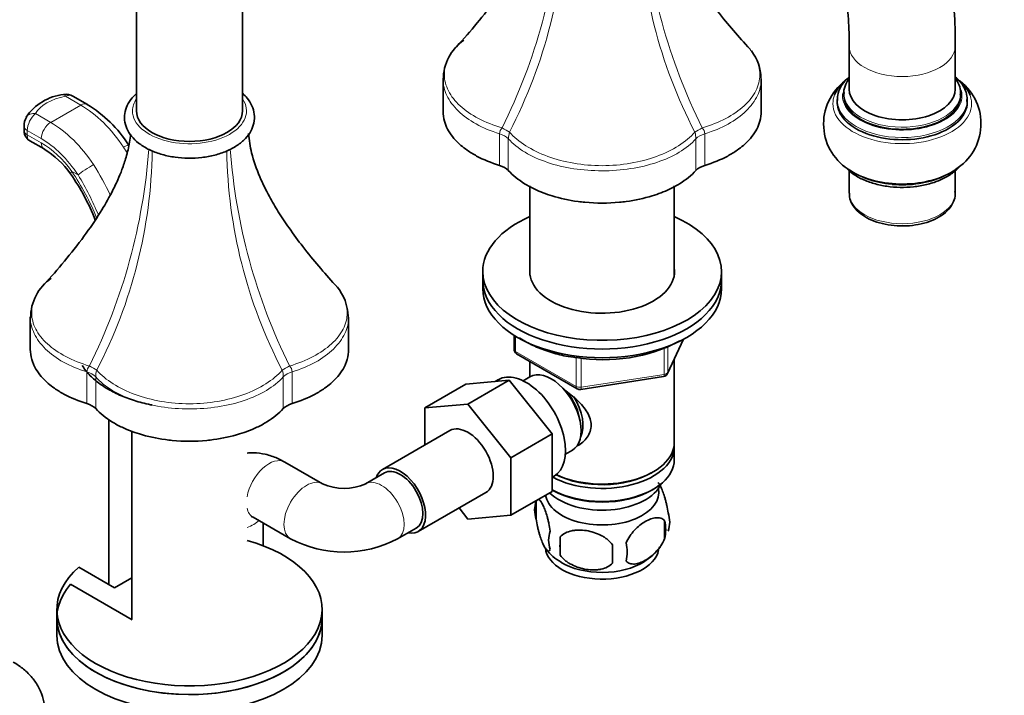
# Model space of a CAD drawing. Units: millimetres. Extents: x 0 to 1465, y 0 to 2725.
# Drawn here: x 1128 to 1314, y 562 to 690 of the extents above; entities that cross this region are included whole.
import ezdxf
from ezdxf import colors
from ezdxf.entities.mleader import LeaderData, LeaderLine
from ezdxf.math import Vec2, Vec3

# ---------------------------------------------------------------- set-up
doc = ezdxf.new("R2010")
doc.units = ezdxf.units.MM
doc.layers.add('DV6_Défaut', color=7, linetype='Continuous')
doc.layers.add('Défaut', color=7, linetype='Continuous')

# ---------------------------------------------------------------- blocks, each defined once
blk = doc.blocks.new('_DOT')
at = {"color": 0}
blk.add_line((0, 0), (-1, 0), dxfattribs=at)
at = {"color": 0, "const_width": 0.333}
blk.add_lwpolyline([(-0.1665, 0, 1), (0.1665, 0, 1)], format="xyb", close=True, dxfattribs=at)
blk = doc.blocks.new('SE5')
at = {"layer": 'DV6_Défaut', "color": 7, "linetype": 'Continuous', "lineweight": 35}
for p, q in [((1150.37, 762.31), (1150.37, 672.5)), ((1170.37, 672.5), (1170.37, 762.31)), ((1284.72, 684.75), (1284.72, 676.58)), ((1304.72, 676.58), (1304.72, 684.75)), ((1208.16, 678.52), (1208.16, 672.42)), ((1268.15, 672.42), (1268.15, 678.52)), ((1283.72, 675.77), (1283.72, 675.36)), ((1305.72, 675.36), (1305.72, 675.77)), ((1141.12, 673.72), (1138.41, 675.28)), ((1282.47, 674.54), (1282.47, 674.13)), ((1306.97, 674.13), (1306.97, 674.54)), ((1129.21, 669.61), (1129.21, 668.8)), ((1130.25, 666.87), (1132.96, 665.31)), ((1284.72, 661.26), (1284.72, 656.99)), ((1304.72, 656.99), (1304.72, 661.24)), ((1224.55, 658.33), (1224.55, 641.53)), ((1251.75, 641.53), (1251.75, 658.33)), ((1215.65, 642.21), (1215.65, 640.57)), ((1260.65, 640.57), (1260.65, 642.21)), ((1215.65, 640.57), (1215.65, 638.94)), ((1260.65, 638.94), (1260.65, 640.57)), ((1130.37, 633.61), (1130.37, 627.51)), ((1190.37, 627.51), (1190.37, 633.61)), ((1221.54, 630.18), (1221.54, 627.54)), ((1250.49, 622.94), (1253.51, 629.45)), ((1222.04, 626.68), (1233.47, 620.08)), ((1251.75, 609.96), (1251.75, 625.66)), ((1224.55, 625.23), (1224.55, 622.36)), ((1218.59, 621.81), (1217.99, 621.46)), ((1224.54, 622.35), (1223.24, 621.61)), ((1234.12, 619.96), (1249.74, 622.37)), ((1212.49, 620.97), (1204.71, 616.48)), ((1212.49, 620.97), (1220.62, 621.7)), ((1220.62, 621.7), (1212.84, 617.21)), ((1220.62, 621.7), (1228.75, 611.58)), ((1204.71, 616.48), (1212.84, 617.21)), ((1204.71, 609.46), (1204.71, 616.48)), ((1212.84, 617.21), (1220.97, 607.09)), ((1145.15, 614.26), (1145.15, 583.19)), ((1149.52, 612.04), (1149.52, 576.58)), ((1209.47, 612.21), (1196.74, 604.86)), ((1228.75, 611.58), (1220.97, 607.09)), ((1228.75, 611.58), (1228.75, 600.74)), ((1251.75, 606.69), (1251.75, 609.14)), ((1220.97, 607.09), (1220.97, 596.25)), ((1231.24, 607.75), (1232.54, 608.5)), ((1185.43, 602.17), (1178.36, 606.25)), ((1197.11, 604.21), (1193.58, 602.17)), ((1228.75, 603.42), (1229.09, 603.62)), ((1247.42, 604.2), (1247.77, 604.4)), ((1203.49, 593.17), (1216.22, 600.52)), ((1228.75, 600.74), (1220.97, 596.25)), ((1228.75, 601.01), (1228.89, 600.93)), ((1247.42, 600.93), (1247.77, 601.14)), ((1212.86, 595.52), (1211.18, 597.61)), ((1225.72, 598.95), (1225.72, 595.52)), ((1172.36, 595.86), (1179.43, 591.78)), ((1220.97, 596.25), (1212.86, 595.52)), ((1174.29, 590.47), (1174.29, 594.75)), ((1249.91, 595.2), (1249.91, 591.77)), ((1199.58, 591.78), (1203.11, 593.82)), ((1230.23, 592.16), (1230.23, 588.73)), ((1139.52, 586.44), (1146.23, 582.56)), ((1149.59, 576.54), (1137.97, 583.25)), ((1146.23, 582.56), (1149.52, 584.46)), ((1135.37, 578.48), (1135.37, 576.85)), ((1185.37, 576.85), (1185.37, 578.48)), ((1135.37, 576.85), (1135.37, 573.58)), ((1185.37, 573.58), (1185.37, 576.85))]:
    blk.add_line(p, q, dxfattribs=at)
at = {"layer": 'DV6_Défaut', "color": 7, "linetype": 'Continuous', "lineweight": 18}
for p, q in [((1139.87, 673.6), (1137.02, 675.24)), ((1131.37, 671.97), (1134.21, 670.33)), ((1134.21, 670.33), (1139.87, 673.6)), ((1132.44, 667.27), (1129.8, 668.8)), ((1129.8, 668.8), (1129.8, 667.98)), ((1218.81, 662.21), (1218.81, 668.19)), ((1257.5, 668.19), (1257.5, 662.21)), ((1129.8, 667.98), (1132.44, 666.45)), ((1220.47, 667.23), (1220.47, 661.25)), ((1255.84, 661.25), (1255.84, 667.23)), ((1139.38, 660.41), (1138.2, 661.09)), ((1221.83, 630), (1221.83, 627.14)), ((1250.55, 623.21), (1253.42, 629.4)), ((1249.84, 622.8), (1249.84, 627.7)), ((1250.55, 627.98), (1250.55, 623.21)), ((1221.83, 627.14), (1233.26, 620.54)), ((1233.26, 620.54), (1233.26, 625.95)), ((1234.23, 625.81), (1234.23, 620.39)), ((1141.03, 617.3), (1141.03, 623.28)), ((1142.69, 622.32), (1142.69, 616.34)), ((1178.05, 616.34), (1178.05, 622.32)), ((1179.72, 623.28), (1179.72, 617.3)), ((1234.23, 620.39), (1249.84, 622.8))]:
    blk.add_line(p, q, dxfattribs=at)
for centre, radius, start, end in [((1120.85, 718.19), 109.92, 333.5826, 355.9061), ((1138.73, 711.21), 92.41, 332.4692, 359.5433), ((1337.69, 711.23), 92.52, 180.8179, 207.5149), ((1355.03, 718.08), 109.48, 184.2269, 206.463), ((1134.12, 668.64), 4.32, 129.518, 177.9121), ((1220.55, 668.08), 1.74, 136.1125, 176.4105), ((1225.15, 667.13), 4.67, 163.1043, 178.805), ((1251.03, 667.11), 4.81, 1.4204, 16.6702), ((1255.8, 668.1), 1.71, 3.1835, 44.2935), ((1043.07, 673.29), 109.92, 333.5826, 355.8197), ((1060.94, 666.3), 92.41, 332.4692, 359.1623), ((1131.75, 654.17), 19.82, 31.342, 35.332), ((1260.05, 666.36), 92.66, 180.8667, 207.4937), ((1278.36, 673.47), 110.61, 184.2404, 206.346), ((1099.19, 634.74), 47.07, 21.8682, 34.0378), ((1100.97, 635.81), 49.09, 25.027, 32.7384), ((1091.9, 631.66), 55.51, 22.3962, 31.1898), ((1142.76, 623.17), 1.74, 136.1125, 176.4105), ((1147.36, 622.22), 4.67, 163.1043, 178.805), ((1173.25, 622.2), 4.81, 1.4204, 16.6702), ((1178.01, 623.19), 1.71, 3.1835, 44.2935)]:
    blk.add_arc(centre, radius, start, end, dxfattribs=at)
at = {"layer": 'DV6_Défaut', "color": 7, "linetype": 'Continuous', "lineweight": 35}
for centre, radius, start, end in [((1217.23, 678.42), 9.02, 124.7313, 180.12), ((1259.07, 678.43), 9.02, 1.3306, 36.5039), ((1290.05, 670.03), 10.16, 126.7534, 240.5446), ((1299.42, 670.08), 10.14, 301.855, 51.9764), ((1137.72, 665.87), 9.77, 96.2414, 146.1832), ((1137.16, 673.26), 2.36, 58.3656, 102.2245), ((1128.51, 653.14), 24.13, 32.3849, 58.5173), ((1132.36, 669.72), 3.15, 149.8648, 181.9243), ((1131.31, 668.72), 2.12, 172.0509, 239.9719), ((1124, 650.75), 17.09, 35.296, 58.3921), ((1105.84, 637.78), 39.39, 21.009, 35.4225), ((1139.44, 633.52), 9.01, 124.7117, 180.2587), ((1180.49, 633.24), 9.83, 2.9561, 38.3089), ((1222.54, 627.54), 1, 180, 240), ((1238.31, 656.94), 31.39, 260.7824, 297.494), ((1249.59, 623.36), 1, 278.794, 335.1039), ((1233.97, 620.94), 1, 240, 278.794), ((1189.51, 611.02), 9.74, 245.2863, 294.7137), ((1230.71, 597.23), 5.28, 161.0427, 198.9573), ((1235.29, 596.08), 9.96, 162.9959, 165.1231), ((1245.73, 594.95), 5.16, 340.5696, 19.4304), ((1243.27, 593.49), 6.86, 345.5143, 14.4857), ((1232.87, 591.52), 4.81, 159.1194, 200.8806), ((1313.59, 590.44), 83.38, 178.8211, 181.1789), ((1189.51, 610.82), 21.54, 242.1271, 297.8729), ((1297.87, 588.91), 57.77, 178.2983, 181.7017), ((1236.03, 589.31), 6.86, 345.5086, 14.4914), ((1241, 596.06), 9.95, 300.2797, 324.8291), ((1234.12, 594.48), 7.99, 215.4833, 242.5841)]:
    blk.add_arc(centre, radius, start, end, dxfattribs=at)
at = {"layer": 'DV6_Défaut', "color": 7, "linetype": 'Continuous', "lineweight": 18}
for centre, major_axis, ratio, start_param, end_param in [((1294.72, 684.75), (10, 0), 0.57735, 3.141782, 6.283185), ((1294.72, 684.75), (10, 0), 0.57735, 0, 0.000533), ((1137.02, 673.61), (0.36, -1.97), 0.246133, 2.503486, 3.141822), ((1294.72, 675.36), (11.25, 0), 0.57735, 3.054268, 6.283185), ((1294.72, 675.77), (-11, 0), 0.57735, 0.001044, 3.104407), ((1294.72, 676.58), (10, 0), 0.57735, 3.141593, 6.283185), ((1294.72, 675.36), (11.25, 0), 0.57735, 0, 0.179903), ((1139.64, 670.46), (-8.68, 0), 0.57735, 5.018602, 5.976972), ((1139.87, 671.56), (-1.25, -2.17), 0.57735, 3.141395, 3.926991), ((1160.37, 672.5), (-10.75, 0), 0.57735, 5.907435, 6.283185), ((1160.37, 672.5), (-10.75, 0), 0.57735, 0, 3.517343), ((1294.72, 673.86), (-13.07, 0), 0.57735, 6.062545, 6.283185), ((1294.72, 673.86), (-13.07, 0), 0.57735, 0, 3.351499), ((1294.72, 674.13), (12.32, 0), 0.57735, 3.024809, 6.283185), ((1294.72, 674.54), (-12.25, 0), 0.57735, 0.009574, 3.110468), ((1294.72, 674.13), (12.32, 0), 0.57735, 0, 0.088677), ((1131.37, 670.34), (1.75, -0.96), 0.778515, 1.97378, 3.134193), ((1139.87, 658.9), (-9, 15.59), 0.57735, 4.812431, 5.497787), ((1134.21, 668.29), (-1.25, -2.17), 0.57735, 3.926991, 5.497787), ((1134.21, 655.63), (-9, 15.59), 0.57735, 4.812431, 5.497787), ((1131.21, 669.61), (2, 0), 0.57735, 3.14213, 3.926991), ((1131.21, 668.8), (2, 0), 0.57735, 3.141593, 3.926991), ((1216.94, 666.15), (4, 0), 0.57735, 0.486564, 1.084232), ((1217.83, 669.61), (3.59, -1.76), 0.096109, 0.704974, 1.199074), ((1258.48, 669.61), (-3.59, -1.76), 0.096109, -1.199074, -0.704974), ((1259.37, 666.15), (-4, 0), 0.57735, 5.198953, 5.796621), ((1132.44, 654.61), (-7.75, 13.42), 0.57735, 4.812431, 5.497787), ((1132.44, 654.61), (-7.25, 12.56), 0.57735, 4.901785, 5.497787), ((1134.21, 667.47), (1.25, 2.17), 0.57735, 2.356194, 3.137399), ((1146.8, 664.69), (-2.09, -1.37), 0.081548, 3.124193, 4.094544), ((1139.97, 662.11), (2.01, 1.48), 0.153718, 2.517582, 3.157563), ((1141.15, 661.43), (-2.09, -1.37), 0.081548, 4.094544, 5.665341), ((1294.72, 665.56), (12.25, 0), 0.57735, 3.874062, 5.550716), ((1294.72, 656.99), (10, 0), 0.57735, 3.141593, 6.283185), ((1222.54, 627.54), (1, 0), 0.57735, 3.141593, 3.926991), ((1222.54, 627.54), (0.5, 0.866), 0.57735, 2.356194, 3.141593), ((1140.05, 624.7), (3.59, -1.76), 0.096109, 0.704974, 1.199074), ((1180.7, 624.7), (-3.59, -1.76), 0.096109, -1.199074, -0.704974), ((1139.16, 621.24), (4, 0), 0.57735, 0.486564, 1.084232), ((1181.59, 621.24), (-4, 0), 0.57735, 5.198953, 5.796621), ((1249.59, 623.36), (-0.153, 0.988), 0.211325, 3.141593, 4.080475), ((1249.59, 623.36), (1, 0), 0.57735, 4.974188, 6.021386), ((1249.59, 623.36), (-0.907, 0.421), 0.788675, 3.141593, 3.492472), ((1233.97, 620.94), (-1, 0), 0.57735, 0.785398, 1.832596), ((1233.97, 620.94), (0.5, 0.866), 0.57735, 2.356194, 3.141593), ((1233.97, 620.94), (-0.153, 0.988), 0.211325, 3.141593, 4.080475), ((1175.36, 601.06), (-3, -5.2), 0.57735, 3.141593, 5.278091), ((1182.43, 596.97), (3, 5.2), 0.57735, 0, 3.141215), ((1182.43, 596.97), (3, 5.2), 0.57735, 6.273962, 6.283185), ((1196.58, 596.97), (-3, 5.2), 0.57735, 0, 0.010854), ((1196.58, 596.97), (-3, 5.2), 0.57735, 3.141897, 6.283185), ((1175.36, 601.06), (-3, -5.2), 0.57735, 5.717483, 6.283185), ((1168.29, 596.97), (-6, 0), 0.57735, 2.081052, 2.611409)]:
    blk.add_ellipse(centre, major_axis=major_axis, ratio=ratio, start_param=start_param, end_param=end_param, dxfattribs=at)
at = {"layer": 'DV6_Défaut', "color": 7, "linetype": 'Continuous', "lineweight": 35}
for centre, major_axis, start_param, end_param in [((1294.72, 673.86), (-13.07, 0), 5.766269, 6.062545), ((1294.72, 673.86), (-13.07, 0), 3.351499, 3.839809), ((1294.72, 676.58), (-10, 0), 0, 3.141593), ((1294.72, 675.77), (-11, 0), 3.104407, 3.141593), ((1294.72, 674.13), (-12.25, 0), 0, 3.141593), ((1294.72, 675.36), (-11, 0), 0, 3.141593), ((1294.72, 674.54), (-12.25, 0), 3.110468, 3.141593), ((1160.37, 672.5), (10, 0), 3.141593, 6.283185), ((1216.94, 660.17), (4, 0), 0.486564, 1.084232), ((1259.37, 660.17), (-4, 0), 5.198953, 5.796621), ((1294.72, 666.24), (13.07, 0), 3.867618, 5.593404), ((1238.15, 642.21), (-22.5, 0), 5.361457, 6.283185), ((1238.15, 642.21), (-22.5, 0), 0, 4.063321), ((1238.15, 642.21), (-13.65, 0), 6.197567, 6.283185), ((1238.15, 642.21), (-13.65, 0), 0, 3.227211), ((1238.15, 640.57), (-22.5, 0), 0, 3.141593), ((1238.15, 640.57), (-22.5, 0), 0, 3.141593), ((1238.15, 638.94), (-22.5, 0), 0, 3.141593), ((1228.54, 615.43), (4, -6.93), 0, 3.141593), ((1223.84, 612.71), (5.25, -9.09), 0, 3.141593), ((1229.6, 616.04), (3.08, -5.33), 0.980548, 2.052096), ((1229.6, 616.04), (3.5, -6.06), 0.361367, 1.651127), ((1139.16, 615.26), (4, 0), 0.486564, 1.084232), ((1181.59, 615.26), (-4, 0), 5.198953, 5.796621), ((1212.84, 606.36), (-3.38, 5.85), 3.141593, 6.283185), ((1238.15, 609.14), (-13.6, 0), 0.811081, 3.193609), ((1238.15, 609.96), (13.6, 0), 4.022709, 6.283185), ((1200.11, 599.01), (-3.37, 5.85), 2.66571, 6.283185), ((1200.11, 599.01), (-3, 5.2), 3.141593, 6.283185), ((1238.15, 606.69), (13.6, 0), 3.948813, 6.283185), ((1200.11, 599.01), (-3.37, 5.85), 0, 0.475882), ((1238.15, 609.55), (-13.1, 0), 0.84691, 2.356194), ((1238.15, 603.83), (-11.5, 0), 0.534022, 2.891189), ((1238.15, 600.57), (-10.7, 0), 0.089382, 3.259496), ((1238.15, 606.28), (-13.1, 0), 0.785398, 2.356194), ((1175.36, 601.06), (-3, -5.2), 0, 0.023078), ((1160.37, 578.48), (25, 0), 2.557552, 7.405054), ((1238.15, 590.36), (-10.7, 0), 0.04556, 3.032495), ((1238.15, 591.62), (-10.7, 0), 0.753247, 2.402013), ((1160.37, 576.85), (25, 0), 2.681924, 6.283185), ((1160.37, 576.85), (25, 0), 3.141593, 6.283185), ((1160.37, 573.58), (25, 0), 3.141593, 6.283185)]:
    blk.add_ellipse(centre, major_axis=major_axis, ratio=0.57735, start_param=start_param, end_param=end_param, dxfattribs=at)
for points, knots in [([(1304.72, 684.75), (1304.71, 685.99), (1304.68, 689.02), (1304.32, 694.65), (1303.52, 701.23), (1302.33, 707.98), (1300.77, 714.77), (1298.84, 721.6), (1296.56, 728.43), (1293.95, 735.24), (1291.01, 741.98), (1287.77, 748.63), (1284.23, 755.16), (1280.41, 761.53), (1276.34, 767.72), (1272.03, 773.69), (1267.49, 779.42), (1262.76, 784.88), (1257.86, 790.05), (1252.79, 794.88), (1247.58, 799.37), (1242.26, 803.49), (1236.85, 807.21), (1231.36, 810.51), (1225.83, 813.37), (1220.28, 815.76), (1214.73, 817.67), (1209.23, 819.08), (1203.8, 819.97), (1198.5, 820.33), (1193.34, 820.17), (1188.38, 819.49), (1183.64, 818.31), (1179.16, 816.64), (1174.94, 814.51), (1171.02, 811.92), (1167.4, 808.91), (1164.09, 805.49), (1161.1, 801.67), (1158.46, 797.46), (1156.16, 792.88), (1154.22, 787.93), (1152.66, 782.65), (1151.49, 777.04), (1150.72, 771.2), (1150.41, 766.11), (1150.38, 763.31), (1150.37, 762.31)], [0, 0, 0, 0, 0.012384, 0.035609, 0.058809, 0.081983, 0.105123, 0.12823, 0.151306, 0.174355, 0.197382, 0.220395, 0.243399, 0.266401, 0.289408, 0.312424, 0.335458, 0.358516, 0.381605, 0.404732, 0.427901, 0.451117, 0.474381, 0.49769, 0.521033, 0.544386, 0.567707, 0.590941, 0.614024, 0.636883, 0.659454, 0.681701, 0.703621, 0.725255, 0.746676, 0.767984, 0.789269, 0.810623, 0.832145, 0.853912, 0.87597, 0.898328, 0.920964, 0.94383, 0.966865, 0.990009, 1, 1, 1, 1]), ([(1170.37, 762.31), (1170.38, 763.3), (1170.41, 765.72), (1170.7, 769.91), (1171.35, 774.44), (1172.31, 778.67), (1173.55, 782.53), (1175.05, 786.03), (1176.8, 789.14), (1178.79, 791.89), (1181.03, 794.27), (1183.55, 796.29), (1186.38, 797.94), (1189.52, 799.19), (1192.93, 799.98), (1196.56, 800.31), (1200.35, 800.2), (1204.3, 799.65), (1208.4, 798.67), (1212.63, 797.26), (1216.97, 795.42), (1221.41, 793.15), (1225.9, 790.46), (1230.42, 787.36), (1234.94, 783.87), (1239.43, 779.99), (1243.85, 775.76), (1248.17, 771.19), (1252.37, 766.32), (1256.41, 761.17), (1260.27, 755.78), (1263.92, 750.17), (1267.33, 744.4), (1270.49, 738.48), (1273.36, 732.47), (1275.95, 726.4), (1278.21, 720.32), (1280.16, 714.25), (1281.77, 708.26), (1283.04, 702.37), (1283.96, 696.61), (1284.53, 691.19), (1284.71, 687.16), (1284.72, 685.22), (1284.72, 684.75)], [0, 0, 0, 0, 0.012478, 0.036298, 0.060085, 0.083873, 0.107716, 0.131703, 0.15597, 0.180705, 0.206148, 0.232542, 0.259963, 0.288014, 0.315504, 0.341931, 0.367382, 0.392142, 0.416469, 0.44055, 0.464511, 0.48843, 0.512349, 0.536295, 0.560287, 0.584332, 0.608431, 0.632581, 0.656775, 0.681006, 0.705267, 0.729548, 0.75384, 0.778135, 0.802421, 0.826689, 0.850928, 0.875132, 0.89929, 0.923394, 0.947439, 0.971419, 0.994076, 1, 1, 1, 1]), ([(1226.84, 711.32), (1226.69, 710.45), (1226.28, 708.75), (1225.52, 706.48), (1224.59, 704.22), (1223.26, 701.49), (1221.17, 697.87), (1218.16, 693.49), (1214.33, 688.66), (1212.11, 686.15), (1210.71, 684.6)], [0, 0, 0, 0, 0.08596, 0.160237, 0.221446, 0.299309, 0.428061, 0.590759, 0.783564, 1, 1, 1, 1]), ([(1265.6, 684.6), (1264.5, 685.82), (1262.76, 687.78), (1259.65, 691.58), (1257.07, 695.05), (1254.93, 698.26), (1253.03, 701.5), (1251.26, 705.13), (1250.05, 708.45), (1249.66, 710.4), (1249.59, 710.87)], [0, 0, 0, 0, 0.180105, 0.339852, 0.475761, 0.585055, 0.684258, 0.807583, 0.954483, 1, 1, 1, 1]), ([(1284.68, 678.88), (1284.56, 678.77), (1283.95, 678.21), (1283.1, 677.12), (1282.5, 675.67), (1282.52, 674.83), (1282.54, 674.47)], [0, 0, 0, 0, 0.089773, 0.445966, 0.79442, 1, 1, 1, 1]), ([(1284.67, 678.55), (1284.45, 678.23), (1283.99, 677.42), (1283.66, 676.42), (1283.75, 675.85), (1283.76, 675.76)], [0, 0, 0, 0, 0.371199, 0.917799, 1, 1, 1, 1]), ([(1305.66, 675.49), (1305.69, 675.63), (1305.8, 676.23), (1305.49, 677.35), (1305.02, 678.21), (1304.74, 678.6)], [0, 0, 0, 0, 0.122601, 0.587651, 1, 1, 1, 1]), ([(1306.9, 674.28), (1306.93, 674.65), (1306.98, 675.45), (1306.49, 676.83), (1305.68, 678.01), (1305.02, 678.65), (1304.77, 678.87)], [0, 0, 0, 0, 0.198121, 0.513459, 0.830759, 1, 1, 1, 1]), ([(1150.32, 675.74), (1150.04, 675.49), (1149.37, 674.8), (1148.57, 673.58), (1148.09, 671.99), (1148.12, 670.35), (1148.67, 668.76), (1149.69, 667.33), (1151.14, 666.07), (1153, 665.01), (1155.2, 664.21), (1157.62, 663.7), (1160.16, 663.52), (1162.7, 663.65), (1165.16, 664.1), (1167.42, 664.86), (1169.39, 665.92), (1170.94, 667.2), (1172, 668.64), (1172.6, 670.21), (1172.68, 671.86), (1172.22, 673.48), (1171.41, 674.76), (1170.72, 675.48), (1170.42, 675.75)], [0, 0, 0, 0, 0.027071, 0.07191, 0.115052, 0.160904, 0.205686, 0.250882, 0.298007, 0.346915, 0.396546, 0.446095, 0.495505, 0.544895, 0.594405, 0.644185, 0.694412, 0.745134, 0.790425, 0.833859, 0.880163, 0.925034, 0.969979, 1, 1, 1, 1]), ([(1208.16, 672.42), (1208.16, 671.79), (1208.28, 670.9), (1208.92, 669.05), (1210.16, 667.14), (1212.36, 665.25), (1215.07, 663.58), (1217.24, 662.69), (1218.81, 662.21)], [0, 0, 0, 0, 0.151061, 0.211483, 0.453174, 0.634441, 0.755287, 1, 1, 1, 1]), ([(1257.5, 662.21), (1259.07, 662.69), (1261.24, 663.58), (1263.95, 665.25), (1266.15, 667.14), (1267.39, 669.05), (1268.03, 670.9), (1268.15, 671.79), (1268.15, 672.42)], [0, 0, 0, 0, 0.244715, 0.365561, 0.546831, 0.788523, 0.848946, 1, 1, 1, 1]), ([(1149.26, 668.13), (1149.22, 667.61), (1149.06, 666.2), (1148.51, 663.9), (1147.73, 661.57), (1146.81, 659.32), (1145.48, 656.58), (1143.39, 652.97), (1140.37, 648.58), (1136.55, 643.75), (1134.33, 641.25), (1132.93, 639.69)], [0, 0, 0, 0, 0.048556, 0.135093, 0.205377, 0.263296, 0.336974, 0.458805, 0.612757, 0.795198, 1, 1, 1, 1]), ([(1187.82, 639.69), (1186.72, 640.91), (1184.98, 642.87), (1181.87, 646.67), (1179.29, 650.14), (1177.15, 653.35), (1175.25, 656.59), (1173.48, 660.23), (1172, 664.3), (1171.64, 666.95), (1171.52, 668.22)], [0, 0, 0, 0, 0.168011, 0.317031, 0.443814, 0.545769, 0.638311, 0.753354, 0.890391, 1, 1, 1, 1]), ([(1220.47, 661.25), (1221.3, 660.34), (1222.85, 659.09), (1225.74, 657.53), (1229.02, 656.26), (1232.32, 655.54), (1236.61, 655.05), (1239.7, 655.05), (1243.99, 655.54), (1247.29, 656.26), (1250.57, 657.53), (1253.46, 659.09), (1255.01, 660.34), (1255.84, 661.25)], [0, 0, 0, 0, 0.122357, 0.18278, 0.273414, 0.39426, 0.424471, 0.575529, 0.60574, 0.726586, 0.81722, 0.877643, 1, 1, 1, 1]), ([(1283.84, 662.08), (1283.89, 662.02), (1284.33, 661.51), (1285.36, 660.6), (1287.2, 659.54), (1289.38, 658.74), (1291.79, 658.22), (1294.32, 658.01), (1296.87, 658.12), (1299.33, 658.55), (1301.6, 659.27), (1303.59, 660.27), (1304.78, 661.19), (1305.31, 661.74), (1305.4, 661.84)], [0, 0, 0, 0, 0.012291, 0.106067, 0.202344, 0.299481, 0.39647, 0.493259, 0.590001, 0.686877, 0.784067, 0.881792, 0.980157, 1, 1, 1, 1]), ([(1284.79, 656.95), (1284.78, 656.7), (1284.74, 656.04), (1285.24, 654.86), (1286.19, 653.61), (1287.61, 652.52), (1289.4, 651.65), (1291.49, 651.06), (1293.76, 650.76), (1296.07, 650.79), (1298.32, 651.13), (1300.38, 651.78), (1302.16, 652.72), (1303.57, 653.92), (1304.43, 655.27), (1304.78, 656.48), (1304.68, 657.08), (1304.65, 657.28)], [0, 0, 0, 0, 0.031567, 0.099532, 0.168078, 0.239536, 0.313172, 0.387278, 0.461202, 0.535025, 0.608965, 0.683209, 0.758024, 0.833529, 0.908665, 0.973664, 1, 1, 1, 1]), ([(1222.58, 629.67), (1222.71, 629.58), (1223.61, 629.01), (1225.42, 628.05), (1228.23, 627), (1230.94, 626.27), (1232.56, 626.05), (1233.28, 625.95)], [0, 0, 0, 0, 0.046869, 0.3113373, 0.5760575, 0.8404741, 1, 1, 1, 1]), ([(1130.37, 627.51), (1130.37, 626.88), (1130.5, 626), (1131.14, 624.14), (1132.38, 622.24), (1134.58, 620.34), (1137.29, 618.67), (1139.46, 617.78), (1141.03, 617.3)], [0, 0, 0, 0, 0.151054, 0.211477, 0.453169, 0.634439, 0.755285, 1, 1, 1, 1]), ([(1179.72, 617.3), (1181.28, 617.78), (1183.46, 618.67), (1186.17, 620.34), (1188.36, 622.24), (1189.61, 624.14), (1190.25, 626), (1190.37, 626.88), (1190.37, 627.51)], [0, 0, 0, 0, 0.244715, 0.365561, 0.546831, 0.788523, 0.848946, 1, 1, 1, 1]), ([(1153.35, 617.02), (1153.24, 617.04), (1152.08, 617.27), (1149.94, 617.83), (1147.16, 618.87), (1144.71, 620.13), (1142.66, 621.57), (1141.15, 623.04), (1140.43, 624.03), (1140.16, 624.48)], [0, 0, 0, 0, 0.018164, 0.187986, 0.35738, 0.526248, 0.694607, 0.862748, 1, 1, 1, 1]), ([(1230.88, 620), (1230.92, 619.97), (1231.81, 619.34), (1233.52, 617.98), (1235.19, 616.08), (1235.96, 614.46), (1236.16, 613.22), (1235.96, 612.01), (1235.19, 610.55), (1234.16, 609.67), (1233.36, 609.26), (1233.31, 609.24)], [0, 0, 0, 0, 0.010414, 0.211667, 0.407623, 0.505755, 0.598843, 0.692004, 0.790745, 0.986923, 1, 1, 1, 1]), ([(1142.69, 616.34), (1143.52, 615.44), (1145.07, 614.18), (1147.96, 612.62), (1151.24, 611.35), (1154.54, 610.63), (1158.82, 610.14), (1161.92, 610.14), (1166.21, 610.63), (1169.51, 611.35), (1172.79, 612.62), (1175.68, 614.18), (1177.23, 615.44), (1178.05, 616.34)], [0, 0, 0, 0, 0.122357, 0.18278, 0.273414, 0.39426, 0.424471, 0.575529, 0.60574, 0.726586, 0.81722, 0.877643, 1, 1, 1, 1]), ([(1178.36, 606.25), (1177.84, 606.54), (1176.73, 607.12), (1174.71, 607.8), (1172.78, 608.05), (1171.62, 608.01), (1171.22, 607.97)], [0, 0, 0, 0, 0.212423, 0.532419, 0.834911, 1, 1, 1, 1]), ([(1250.59, 596.67), (1250.52, 597.16), (1250.43, 597.63), (1250.28, 598.32), (1250.23, 598.55), (1250.12, 598.99), (1250.06, 599.2), (1249.89, 599.81), (1249.76, 600.19), (1249.52, 600.88), (1249.39, 601.19), (1249.14, 601.74), (1249.01, 601.97), (1248.83, 602.25), (1248.77, 602.33), (1248.71, 602.4)], [0, 0, 0, 0, 0.182909, 0.182909, 0.274364, 0.274364, 0.365818, 0.365818, 0.548728, 0.548728, 0.731637, 0.731637, 0.914546, 0.914546, 1, 1, 1, 1]), ([(1228.37, 593.23), (1228.3, 593.72), (1228.21, 594.2), (1228.07, 594.89), (1228.01, 595.11), (1227.9, 595.55), (1227.85, 595.76), (1227.67, 596.38), (1227.55, 596.76), (1227.3, 597.45), (1227.17, 597.76), (1226.92, 598.3), (1226.79, 598.54), (1226.61, 598.82), (1226.55, 598.91), (1226.43, 599.05), (1226.37, 599.11), (1226.23, 599.22), (1226.16, 599.26), (1226.09, 599.27)], [0, 0, 0, 0, 0.1506455, 0.1506455, 0.2259682, 0.2259682, 0.3012909, 0.3012909, 0.4519364, 0.4519364, 0.6025819, 0.6025819, 0.7532273, 0.7532273, 0.82855, 0.82855, 0.9038728, 0.9038728, 1, 1, 1, 1]), ([(1171.98, 596.04), (1171.98, 596.04), (1172.03, 596.03), (1172.22, 595.93), (1172.36, 595.86)], [0, 0, 0, 0, 0.402733, 1, 1, 1, 1]), ([(1249.91, 595.2), (1249.72, 595.43), (1249.47, 595.58), (1248.93, 595.76), (1248.62, 595.78), (1247.99, 595.73), (1247.66, 595.66), (1246.97, 595.41), (1246.63, 595.25), (1245.94, 594.85), (1245.59, 594.61), (1244.91, 594.07), (1244.59, 593.77), (1244.11, 593.26), (1243.95, 593.07), (1243.65, 592.7), (1243.51, 592.51), (1243.1, 591.9), (1242.86, 591.46), (1242.66, 591.02)], [0, 0, 0, 0, 0.125, 0.125, 0.25, 0.25, 0.375, 0.375, 0.5, 0.5, 0.625, 0.625, 0.75, 0.75, 0.8125, 0.8125, 0.875, 0.875, 1, 1, 1, 1]), ([(1225.72, 595.52), (1225.79, 595.03), (1225.88, 594.55), (1226.03, 593.86), (1226.08, 593.63), (1226.19, 593.19), (1226.25, 592.98), (1226.42, 592.37), (1226.54, 591.99), (1226.79, 591.3), (1226.92, 590.99), (1227.17, 590.44), (1227.3, 590.21), (1227.49, 589.92), (1227.55, 589.84), (1227.67, 589.69), (1227.73, 589.63), (1227.9, 589.49), (1228.01, 589.46), (1228.21, 589.52), (1228.3, 589.62), (1228.37, 589.8)], [0, 0, 0, 0, 0.125, 0.125, 0.1875, 0.1875, 0.25, 0.25, 0.375, 0.375, 0.5, 0.5, 0.625, 0.625, 0.6875, 0.6875, 0.75, 0.75, 0.875, 0.875, 1, 1, 1, 1]), ([(1240.13, 590.63), (1239.86, 591.01), (1239.54, 591.34), (1238.98, 591.8), (1238.78, 591.94), (1238.37, 592.21), (1238.16, 592.33), (1237.51, 592.67), (1237.05, 592.85), (1236.12, 593.15), (1235.65, 593.26), (1234.7, 593.41), (1234.23, 593.44), (1233.54, 593.44), (1233.31, 593.42), (1232.86, 593.38), (1232.64, 593.34), (1231.98, 593.21), (1231.57, 593.07), (1230.82, 592.69), (1230.49, 592.46), (1230.23, 592.16)], [0, 0, 0, 0, 0.125, 0.125, 0.1875, 0.1875, 0.25, 0.25, 0.375, 0.375, 0.5, 0.5, 0.625, 0.625, 0.6875, 0.6875, 0.75, 0.75, 0.875, 0.875, 1, 1, 1, 1]), ([(1242.66, 587.59), (1242.76, 587.48), (1242.87, 587.38), (1243.11, 587.23), (1243.24, 587.17), (1243.65, 587.04), (1243.95, 587.01), (1244.43, 587.05), (1244.59, 587.08), (1244.93, 587.15), (1245.09, 587.2), (1245.6, 587.38), (1245.94, 587.54), (1246.64, 587.94), (1246.98, 588.18), (1247.66, 588.72), (1247.99, 589.03), (1248.47, 589.54), (1248.62, 589.72), (1248.92, 590.1), (1249.06, 590.29), (1249.48, 590.9), (1249.72, 591.33), (1249.91, 591.77)], [0, 0, 0, 0, 0.0625, 0.0625, 0.125, 0.125, 0.25, 0.25, 0.3125, 0.3125, 0.375, 0.375, 0.5, 0.5, 0.625, 0.625, 0.75, 0.75, 0.8125, 0.8125, 0.875, 0.875, 1, 1, 1, 1]), ([(1230.23, 588.73), (1230.5, 588.35), (1230.82, 588.02), (1231.38, 587.56), (1231.58, 587.42), (1231.98, 587.15), (1232.2, 587.03), (1232.85, 586.69), (1233.3, 586.5), (1234.23, 586.21), (1234.7, 586.1), (1235.65, 585.95), (1236.12, 585.91), (1236.81, 585.92), (1237.04, 585.93), (1237.5, 585.98), (1237.72, 586.01), (1238.37, 586.15), (1238.78, 586.28), (1239.53, 586.67), (1239.86, 586.9), (1240.13, 587.2)], [0, 0, 0, 0, 0.125, 0.125, 0.1875, 0.1875, 0.25, 0.25, 0.375, 0.375, 0.5, 0.5, 0.625, 0.625, 0.6875, 0.6875, 0.75, 0.75, 0.875, 0.875, 1, 1, 1, 1]), ([(1127.17, 549.97), (1127.67, 550.28), (1128.74, 550.95), (1130.34, 552.36), (1131.71, 554.15), (1132.65, 556.12), (1133.13, 558.26), (1133.11, 560.47), (1132.56, 562.61), (1131.57, 564.55), (1130.21, 566.27), (1128.66, 567.61), (1127.64, 568.24), (1127.17, 568.53)], [0, 0, 0, 0, 0.068608, 0.171961, 0.26966, 0.36342, 0.455139, 0.553432, 0.648247, 0.741639, 0.836696, 0.936113, 1, 1, 1, 1])]:
    blk.add_open_spline(points, degree=3, knots=knots, dxfattribs=at)
at = {"layer": 'DV6_Défaut', "color": 7, "linetype": 'Continuous', "lineweight": 18}
for points, knots in [([(1210.83, 684.74), (1210.14, 684.01), (1209.58, 683.23), (1208.68, 681.42), (1208.42, 680.39), (1208.42, 678.29), (1208.68, 677.25), (1209.69, 675.26), (1210.42, 674.32), (1212.35, 672.56), (1213.52, 671.77), (1216.18, 670.37), (1217.68, 669.77), (1219.29, 669.29)], [0, 0, 0, 0, 0.1373908, 0.1373908, 0.3099126, 0.3099126, 0.4824345, 0.4824345, 0.6549563, 0.6549563, 0.8274782, 0.8274782, 1, 1, 1, 1]), ([(1257.02, 669.29), (1258.63, 669.77), (1260.13, 670.37), (1262.78, 671.76), (1263.96, 672.57), (1265.87, 674.31), (1266.62, 675.26), (1267.63, 677.25), (1267.89, 678.27), (1267.89, 680.37), (1267.63, 681.42), (1266.72, 683.23), (1266.17, 684), (1265.48, 684.74)], [0, 0, 0, 0, 0.172458, 0.172458, 0.344916, 0.344916, 0.517374, 0.517374, 0.689832, 0.689832, 0.862289, 0.862289, 1, 1, 1, 1]), ([(1218.81, 668.19), (1217.21, 668.67), (1215.71, 669.29), (1213.09, 670.75), (1211.96, 671.58), (1210.08, 673.41), (1209.37, 674.38), (1208.42, 676.38), (1208.17, 677.4), (1208.16, 678.41)], [0, 0, 0, 0, 0.252188, 0.252188, 0.504375, 0.504375, 0.756563, 0.756563, 1, 1, 1, 1]), ([(1268.15, 678.62), (1268.15, 678.58), (1268.15, 678.55), (1268.15, 677.45), (1267.91, 676.42), (1266.94, 674.38), (1266.21, 673.39), (1264.36, 671.58), (1263.2, 670.74), (1260.59, 669.29), (1259.11, 668.67), (1257.5, 668.19)], [0, 0, 0, 0, 0.009226, 0.009226, 0.256919, 0.256919, 0.504613, 0.504613, 0.752306, 0.752306, 1, 1, 1, 1]), ([(1138.41, 675.28), (1138.41, 675.28), (1138.41, 675.28), (1138.23, 675.39), (1138.01, 675.44), (1137.54, 675.42), (1137.28, 675.36), (1137.02, 675.24)], [0, 0, 0, 0, 0.002137, 0.002137, 0.501068, 0.501068, 1, 1, 1, 1]), ([(1220.67, 668.49), (1221.51, 667.56), (1222.55, 666.7), (1224.97, 665.16), (1226.38, 664.47), (1229.42, 663.35), (1231.08, 662.91), (1234.55, 662.32), (1236.32, 662.16), (1239.96, 662.16), (1241.77, 662.32), (1245.24, 662.91), (1246.87, 663.35), (1249.95, 664.48), (1251.33, 665.15), (1253.76, 666.69), (1254.8, 667.56), (1255.64, 668.49)], [0, 0, 0, 0, 0.125, 0.125, 0.25, 0.25, 0.375, 0.375, 0.5, 0.5, 0.625, 0.625, 0.75, 0.75, 0.875, 0.875, 1, 1, 1, 1]), ([(1129.8, 667.98), (1129.8, 667.84), (1129.81, 667.72), (1129.85, 667.49), (1129.88, 667.38), (1129.95, 667.19), (1130, 667.11), (1130.12, 666.97), (1130.18, 666.91), (1130.25, 666.87)], [0, 0, 0, 0, 0.250537, 0.250537, 0.501073, 0.501073, 0.75161, 0.75161, 1, 1, 1, 1]), ([(1255.84, 667.23), (1254.99, 666.3), (1253.92, 665.44), (1251.44, 663.95), (1250.02, 663.3), (1246.91, 662.26), (1245.26, 661.87), (1241.77, 661.33), (1239.96, 661.19), (1236.32, 661.2), (1234.54, 661.33), (1231.06, 661.86), (1229.37, 662.26), (1226.29, 663.3), (1224.86, 663.95), (1222.39, 665.44), (1221.32, 666.29), (1220.47, 667.23)], [0, 0, 0, 0, 0.125, 0.125, 0.25, 0.25, 0.375, 0.375, 0.5, 0.5, 0.625, 0.625, 0.75, 0.75, 0.875, 0.875, 1, 1, 1, 1]), ([(1133.05, 639.83), (1132.36, 639.1), (1131.8, 638.32), (1130.9, 636.51), (1130.64, 635.48), (1130.64, 633.37), (1130.89, 632.35), (1131.9, 630.36), (1132.65, 629.41), (1134.56, 627.67), (1135.74, 626.86), (1138.39, 625.47), (1139.9, 624.87), (1141.51, 624.38)], [0, 0, 0, 0, 0.137528, 0.137528, 0.310022, 0.310022, 0.482517, 0.482517, 0.655011, 0.655011, 0.827506, 0.827506, 1, 1, 1, 1]), ([(1179.24, 624.38), (1180.85, 624.87), (1182.35, 625.47), (1185, 626.86), (1186.18, 627.67), (1188.09, 629.41), (1188.84, 630.36), (1189.85, 632.35), (1190.11, 633.37), (1190.11, 635.47), (1189.85, 636.5), (1188.94, 638.32), (1188.39, 639.1), (1187.69, 639.83)], [0, 0, 0, 0, 0.172447, 0.172447, 0.344894, 0.344894, 0.517341, 0.517341, 0.689788, 0.689788, 0.862235, 0.862235, 1, 1, 1, 1]), ([(1141.03, 623.28), (1139.42, 623.77), (1137.93, 624.39), (1135.32, 625.83), (1134.17, 626.68), (1132.31, 628.49), (1131.59, 629.48), (1130.64, 631.48), (1130.39, 632.48), (1130.37, 633.49)], [0, 0, 0, 0, 0.252356, 0.252356, 0.504713, 0.504713, 0.757069, 0.757069, 1, 1, 1, 1]), ([(1190.37, 633.73), (1190.37, 633.69), (1190.37, 633.65), (1190.37, 632.55), (1190.13, 631.52), (1189.16, 629.48), (1188.44, 628.49), (1186.58, 626.68), (1185.42, 625.83), (1182.81, 624.39), (1181.33, 623.77), (1179.72, 623.28)], [0, 0, 0, 0, 0.009608, 0.009608, 0.257206, 0.257206, 0.504804, 0.504804, 0.752402, 0.752402, 1, 1, 1, 1]), ([(1142.89, 623.58), (1143.73, 622.66), (1144.77, 621.79), (1147.19, 620.25), (1148.6, 619.56), (1151.64, 618.45), (1153.31, 618), (1156.77, 617.41), (1158.55, 617.26), (1162.19, 617.26), (1163.97, 617.41), (1167.44, 618), (1169.1, 618.44), (1172.15, 619.56), (1173.56, 620.25), (1175.98, 621.79), (1177.02, 622.66), (1177.85, 623.58)], [0, 0, 0, 0, 0.125, 0.125, 0.25, 0.25, 0.375, 0.375, 0.5, 0.5, 0.625, 0.625, 0.75, 0.75, 0.875, 0.875, 1, 1, 1, 1]), ([(1178.05, 622.32), (1177.2, 621.39), (1176.13, 620.53), (1173.66, 619.04), (1172.23, 618.39), (1169.14, 617.35), (1167.47, 616.96), (1163.98, 616.42), (1162.19, 616.29), (1158.54, 616.29), (1156.76, 616.42), (1153.28, 616.95), (1151.6, 617.36), (1148.52, 618.39), (1147.08, 619.04), (1144.61, 620.53), (1143.54, 621.39), (1142.69, 622.32)], [0, 0, 0, 0, 0.125, 0.125, 0.25, 0.25, 0.375, 0.375, 0.5, 0.5, 0.625, 0.625, 0.75, 0.75, 0.875, 0.875, 1, 1, 1, 1])]:
    blk.add_open_spline(points, degree=3, knots=knots, dxfattribs=at)

msp = doc.modelspace()

# ---------------------------------------------------------------- block references
at = {"layer": 'Défaut'}
msp.add_blockref('SE5', (0, 0), dxfattribs=at)

# ---------------------------------------------------------------- leaders
at = {"layer": 'Défaut', "color": 7, "linetype": 'Continuous', "lineweight": 18}
ml = msp.add_multileader_mtext('Standard', dxfattribs=at)
ml.set_content('{\\pxsm0.9;\\fSolid Edge ISO|b1||i0||c0|p34;\\W1.;06/02/2023\\P}', color=256)
ml.set_leader_properties()
ml.set_arrow_properties(name='DOT')
ml.build(insert=Vec2(0, 0))
ml.multileader.update_dxf_attribs({"leader_type": 0, "dogleg_length": 0, "arrow_head_size": 12})
ctx = ml.context
ctx.base_point, ctx.char_height, ctx.arrow_head_size, ctx.landing_gap_size = Vec3(1377.69, 2718.36), 12, 12, 4.2
notes = []
notes.append((ctx, [(0, (0, 0, 0), (0, 0), (1, 0), 1, [])]))
ctx.mtext.insert = Vec3(1379.69, 2724.48)
for ctx, leaders in notes:
    for number, flags, end, landing, length, lines in leaders:
        leader = LeaderData()
        leader.index, (leader.has_last_leader_line, leader.has_dogleg_vector, leader.attachment_direction) = number, flags
        leader.last_leader_point, leader.dogleg_vector, leader.dogleg_length = Vec3(end), Vec3(landing), length
        for number, points, colour, breaks in lines:
            line = LeaderLine()
            line.index, line.vertices, line.color, line.breaks = number, Vec3.list(points), colors.encode_raw_color(colour), breaks
            leader.lines.append(line)
        ctx.leaders.append(leader)

doc.saveas('drawing.dxf')
